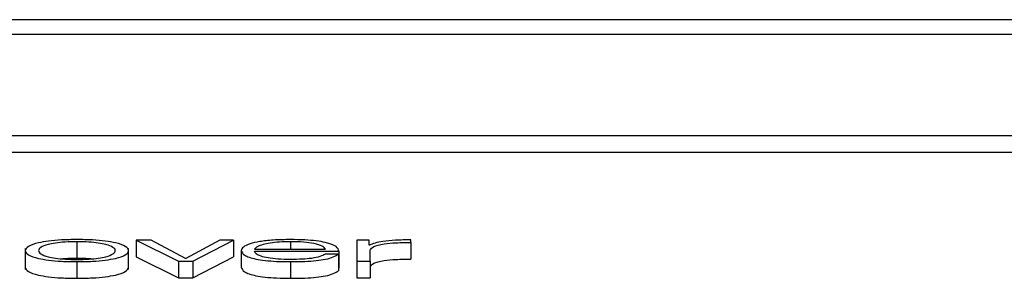
# Paper-space layout 'SHEET 2' of a CAD drawing. Units: inches. Extents: x 0 to 10.8, y 0 to 8.4.
# Drawn here: x 3.3 to 3.4, y 7.3 to 7.3 of the extents above; entities that cross this region are included whole.
import ezdxf

# ---------------------------------------------------------------- set-up
doc = ezdxf.new("R2010")
doc.units = ezdxf.units.IN
doc.header["$MEASUREMENT"] = 0

psp = doc.layouts.new('SHEET 2')

# ---------------------------------------------------------------- linework, layer by layer
at = {"color": 7, "linetype": 'Continuous', "lineweight": 25}
for p, q in [((3.50960029, 7.3383585), (3.19986577, 7.3383585)), ((3.49992108, 7.3379731), (3.20954498, 7.3379731)), ((3.204014, 7.3353347), (3.50545206, 7.3353347)), ((3.204014, 7.33490035), (3.50545206, 7.33490035)), ((3.32960989, 7.33256816), (3.32960989, 7.33213381)), ((3.33115918, 7.33260818), (3.33115918, 7.33217383)), ((3.33115918, 7.33260818), (3.33225925, 7.33206373)), ((3.33154627, 7.33260818), (3.33115918, 7.33260818)), ((3.3324417, 7.33213009), (3.33154627, 7.33260818)), ((3.33333772, 7.33260818), (3.3324528, 7.33213009)), ((3.33262984, 7.33206373), (3.33369721, 7.33260818)), ((3.33369721, 7.33260818), (3.33333772, 7.33260818)), ((3.33369721, 7.33260818), (3.33369721, 7.33217383)), ((3.33691131, 7.33260818), (3.33691131, 7.33206373)), ((3.33723148, 7.33260818), (3.33691131, 7.33260818)), ((3.33723148, 7.33248061), (3.33723148, 7.33260818)), ((3.33724259, 7.33248061), (3.33723148, 7.33248061)), ((3.33832106, 7.33254921), (3.33832106, 7.33261557)), ((3.33832106, 7.33254921), (3.33832106, 7.33211486)), ((3.32826106, 7.33239016), (3.32826106, 7.33184723)), ((3.33095933, 7.33184723), (3.33095933, 7.33239016)), ((3.33115918, 7.33217383), (3.33225925, 7.33162938)), ((3.33262984, 7.33162938), (3.33369721, 7.33217383)), ((3.33389706, 7.33233598), (3.33389706, 7.33190164)), ((3.33424484, 7.33237389), (3.3360927, 7.33237389)), ((3.33424484, 7.33231806), (3.33644049, 7.33231806)), ((3.33642969, 7.33224311), (3.3360816, 7.33224311)), ((3.33642969, 7.33224311), (3.33642969, 7.33180876)), ((3.33644049, 7.33231806), (3.33644049, 7.33188371)), ((3.33725909, 7.33206373), (3.33725909, 7.33235396)), ((3.32960989, 7.33204787), (3.32960989, 7.33161352)), ((3.33225925, 7.33206373), (3.33225925, 7.33162938)), ((3.33225925, 7.33206373), (3.33262984, 7.33206373)), ((3.3324528, 7.33213009), (3.3324417, 7.33213009)), ((3.33262984, 7.33206373), (3.33262984, 7.33162938)), ((3.33518498, 7.33204787), (3.33518498, 7.33161352)), ((3.33642969, 7.33188371), (3.33644049, 7.33188371)), ((3.33691131, 7.33206373), (3.33691131, 7.33162938)), ((3.33691131, 7.33206373), (3.33725909, 7.33206373)), ((3.33725909, 7.33206373), (3.33725909, 7.33162938)), ((3.33225925, 7.33162938), (3.33262984, 7.33162938)), ((3.33691131, 7.33162938), (3.33725909, 7.33162938))]:
    psp.add_line(p, q, dxfattribs=at)
at = {"color": 8, "linetype": 'Continuous', "lineweight": 25}
psp.add_line((3.33518498, 7.33256816), (3.33518498, 7.33237389), dxfattribs=at)
at = {"color": 7, "linetype": 'Continuous', "lineweight": 25}
for points, knots in [([(3.32960989, 7.33262399), (3.32947356, 7.33262214), (3.32921374, 7.33261862), (3.32886491, 7.3325873), (3.32854716, 7.33253241), (3.32831305, 7.33244592), (3.32823409, 7.33233589), (3.32831307, 7.33222588), (3.3285472, 7.33213942), (3.32886492, 7.33208455), (3.32921374, 7.33205324), (3.32947356, 7.33204971), (3.32960989, 7.33204787)], [0, 0, 0, 0, 0.089848028, 0.171222389, 0.24973821, 0.370240708, 0.500060019, 0.629803605, 0.750271479, 0.828779492, 0.910152054, 1, 1, 1, 1]), ([(3.32960989, 7.33256816), (3.32950583, 7.33256652), (3.32930674, 7.33256339), (3.32904466, 7.33253605), (3.32881259, 7.33248986), (3.32864783, 7.33242106), (3.32858893, 7.3323359), (3.32864786, 7.33225075), (3.32881263, 7.33218199), (3.32904466, 7.33213581), (3.32930674, 7.33210846), (3.32950583, 7.33210533), (3.32960989, 7.33210369)], [0, 0, 0, 0, 0.08831633, 0.16896158, 0.2483924, 0.37154102, 0.50008637, 0.6284982, 0.75160471, 0.83103412, 0.91168288, 1, 1, 1, 1]), ([(3.32960989, 7.33204787), (3.32974631, 7.33204971), (3.33000626, 7.33205323), (3.33035526, 7.33208455), (3.33067312, 7.33213942), (3.33090731, 7.33222587), (3.33098629, 7.33233589), (3.33090733, 7.33244592), (3.33067315, 7.33253241), (3.33035528, 7.3325873), (3.33000626, 7.33261862), (3.32974631, 7.33262214), (3.32960989, 7.33262399)], [0, 0, 0, 0, 0.08988288, 0.17127097, 0.24977804, 0.37022549, 0.49994, 0.62973021, 0.75021228, 0.82872715, 0.91011704, 1, 1, 1, 1]), ([(3.32960989, 7.33210369), (3.32971404, 7.33210533), (3.32991326, 7.33210846), (3.33017552, 7.3321358), (3.33040769, 7.33218198), (3.33057253, 7.33225075), (3.33063145, 7.3323359), (3.33057256, 7.33242106), (3.33040773, 7.33248987), (3.33017553, 7.33253606), (3.32991326, 7.33256339), (3.32971404, 7.33256652), (3.32960989, 7.33256816)], [0, 0, 0, 0, 0.08836303, 0.16903143, 0.24845859, 0.37153808, 0.49991365, 0.62842271, 0.75154429, 0.83097287, 0.91163776, 1, 1, 1, 1]), ([(3.33518498, 7.33262399), (3.33503047, 7.33262158), (3.33474018, 7.33261705), (3.334368, 7.33257493), (3.33409735, 7.33251126), (3.33392757, 7.33242909), (3.33390734, 7.33236737), (3.33389706, 7.33233598)], [0, 0, 0, 0, 0.20671599, 0.38836812, 0.56472071, 0.77864696, 1, 1, 1, 1]), ([(3.33518498, 7.33256816), (3.3350855, 7.33256645), (3.33489397, 7.33256316), (3.33464404, 7.33253514), (3.33444587, 7.33249309), (3.33430183, 7.33243806), (3.33426402, 7.33239548), (3.33424484, 7.33237389)], [0, 0, 0, 0, 0.194889751, 0.375211156, 0.555247614, 0.774506466, 1, 1, 1, 1]), ([(3.33644049, 7.33231806), (3.33643205, 7.33236025), (3.33641572, 7.33244186), (3.33617543, 7.33253697), (3.33586002, 7.33259142), (3.33554509, 7.33261932), (3.33530968, 7.33262237), (3.33518498, 7.33262399)], [0, 0, 0, 0, 0.28747571, 0.55617533, 0.69374034, 0.83776844, 1, 1, 1, 1]), ([(3.3360927, 7.33237389), (3.33607487, 7.33240144), (3.33604002, 7.33245528), (3.33582518, 7.33251982), (3.33552427, 7.33256126), (3.33530083, 7.3325658), (3.33518498, 7.33256816)], [0, 0, 0, 0, 0.2865965, 0.56002637, 0.77188593, 1, 1, 1, 1]), ([(3.33832106, 7.33261557), (3.33818524, 7.3326145), (3.33792423, 7.33261245), (3.33760069, 7.33257924), (3.33737162, 7.3325338), (3.33728641, 7.33249868), (3.33724259, 7.33248061)], [0, 0, 0, 0, 0.292257421, 0.561676756, 0.774556258, 1, 1, 1, 1]), ([(3.33725909, 7.33235396), (3.33727688, 7.33238411), (3.3373114, 7.33244265), (3.33758465, 7.33250892), (3.3379401, 7.33254629), (3.33819031, 7.33254821), (3.33832106, 7.33254921)], [0, 0, 0, 0, 0.28386531, 0.55112107, 0.76545176, 1, 1, 1, 1]), ([(3.33389706, 7.33233598), (3.33391164, 7.33229446), (3.33393945, 7.33221531), (3.33419611, 7.33212513), (3.33451666, 7.33207628), (3.33483017, 7.33205188), (3.33506182, 7.33204926), (3.33518498, 7.33204787)], [0, 0, 0, 0, 0.29066896, 0.55404242, 0.69028913, 0.83534582, 1, 1, 1, 1]), ([(3.33518498, 7.33210369), (3.33507101, 7.33210568), (3.33485587, 7.33210942), (3.33458549, 7.33214301), (3.33439271, 7.33219155), (3.33427115, 7.33225154), (3.33425356, 7.33229601), (3.33424484, 7.33231806)], [0, 0, 0, 0, 0.20747355, 0.39163967, 0.57211129, 0.78779856, 1, 1, 1, 1]), ([(3.33518498, 7.33204787), (3.33530868, 7.33204905), (3.33553974, 7.33205126), (3.33585519, 7.33207354), (3.33611895, 7.33211239), (3.33632227, 7.3321704), (3.33639255, 7.33221797), (3.33642969, 7.33224311)], [0, 0, 0, 0, 0.20956735, 0.39146635, 0.56161393, 0.76832287, 1, 1, 1, 1]), ([(3.3360816, 7.33224311), (3.33604488, 7.33222152), (3.3359741, 7.3321799), (3.33575579, 7.33213348), (3.33547996, 7.33210745), (3.33528765, 7.332105), (3.33518498, 7.33210369)], [0, 0, 0, 0, 0.281885075, 0.543395377, 0.756232179, 1, 1, 1, 1]), ([(3.32826106, 7.33190152), (3.32827651, 7.33186396), (3.32830632, 7.33179153), (3.32854828, 7.33170507), (3.32886467, 7.3316502), (3.32921381, 7.33161889), (3.32947358, 7.33161537), (3.32960989, 7.33161352)], [0, 0, 0, 0, 0.25951832, 0.500483, 0.65751787, 0.82028254, 1, 1, 1, 1]), ([(3.32960989, 7.33213381), (3.3295033, 7.33213331), (3.32937388, 7.3321327), (3.32926404, 7.33212085), (3.32924467, 7.33211875)], [0, 0, 0, 0, 0.82365492, 1, 1, 1, 1]), ([(3.3299754, 7.33211875), (3.32995602, 7.33212085), (3.32984608, 7.3321327), (3.32971657, 7.33213331), (3.32960989, 7.33213381)], [0, 0, 0, 0, 0.176304981, 1, 1, 1, 1]), ([(3.32960989, 7.33161352), (3.32974629, 7.33161537), (3.33000619, 7.33161889), (3.33035551, 7.3316502), (3.33067203, 7.33170507), (3.33091406, 7.33179153), (3.33094387, 7.33186396), (3.33095933, 7.33190152)], [0, 0, 0, 0, 0.17978733, 0.34258305, 0.49961603, 0.74053986, 1, 1, 1, 1]), ([(3.33389706, 7.33190164), (3.33391164, 7.33186011), (3.33393945, 7.33178096), (3.33419611, 7.33169078), (3.33451666, 7.33164194), (3.33483017, 7.33161753), (3.33506182, 7.33161491), (3.33518498, 7.33161352)], [0, 0, 0, 0, 0.29066896, 0.55404242, 0.69028913, 0.83534582, 1, 1, 1, 1]), ([(3.33725909, 7.33191961), (3.33727688, 7.33194977), (3.3373114, 7.33200831), (3.33758465, 7.33207458), (3.3379401, 7.33211194), (3.33819031, 7.33211386), (3.33832106, 7.33211486)], [0, 0, 0, 0, 0.28386531, 0.55112107, 0.76545176, 1, 1, 1, 1]), ([(3.33518498, 7.33161352), (3.33530868, 7.3316147), (3.33553974, 7.33161691), (3.33585519, 7.33163919), (3.33611895, 7.33167804), (3.33632227, 7.33173605), (3.33639255, 7.33178362), (3.33642969, 7.33180876)], [0, 0, 0, 0, 0.20956735, 0.39146635, 0.56161393, 0.76832287, 1, 1, 1, 1])]:
    psp.add_open_spline(points, degree=3, knots=knots, dxfattribs=at)

doc.saveas('drawing.dxf')
